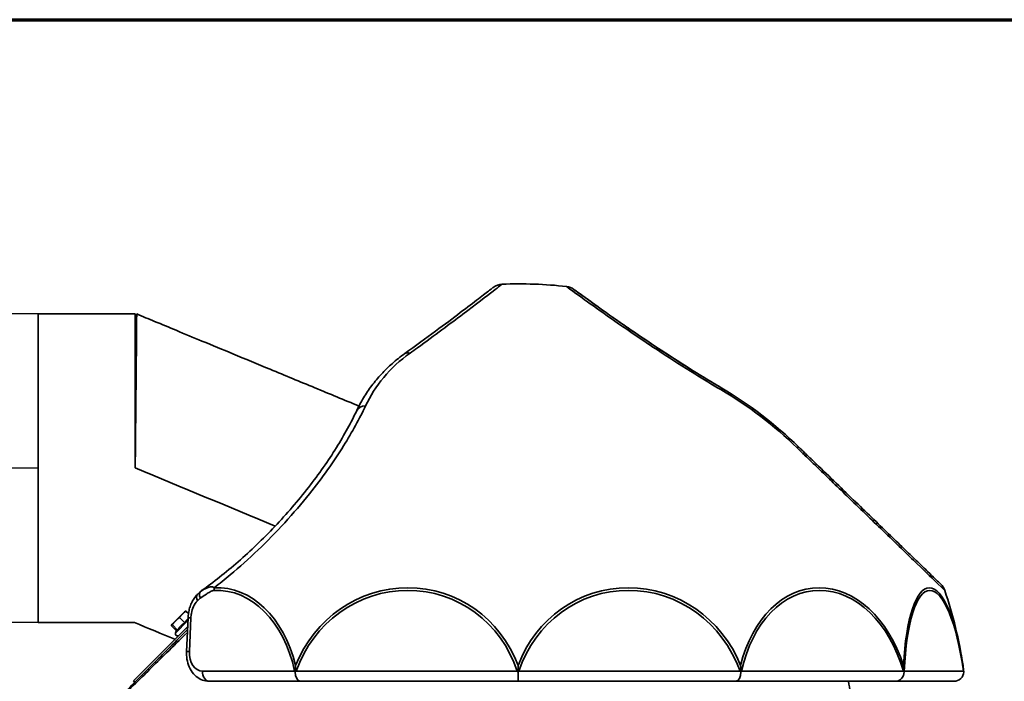
# Model space of a CAD drawing. Units: millimetres. Extents: x 10 to 205, y 5 to 292.
# Drawn here: x 137 to 171, y 269 to 292 of the extents above; entities that cross this region are included whole.
import ezdxf

# ---------------------------------------------------------------- set-up
doc = ezdxf.new("R2010")
doc.units = ezdxf.units.MM
for name, color, linetype, lineweight in [('Bemaßungen(DIN)', 7, 'Continuous', 25), ('Rahmen (ISO)', 7, 'Continuous', 70), ('Sichtbare Kanten(DIN)', 7, 'Continuous', 35), ('Sichtbare tangentiale Kanten(DIN)', 7, 'Continuous', 35)]:
    doc.layers.add(name, color=color, linetype=linetype, lineweight=lineweight)
doc.styles.add('Aktuell-BSI', font='arial.ttf')
doc.dimstyles.new('STANDARD-DIN-Ortner', dxfattribs={"dimtxt": 3.5, "dimasz": 2.5, "dimexe": 3.175, "dimexo": 0, "dimgap": 0.8, "dimtad": 1, "dimdec": 1, "dimrnd": 1e-08, "dimtxsty": 'Aktuell-BSI', "dimcen": 0.09, "dimdle": 10, "dimclrd": 7, "dimclre": 7, "dimclrt": 7, "dimadec": 0, "dimazin": 2, "dimtfac": 1, "dimtmove": 0, "dimatfit": 3, "dimfxl": 1, "dimtolj": 1, "dimtzin": 0, "dimlwd": 25, "dimlwe": 25, "dimarcsym": 0})

# ---------------------------------------------------------------- blocks, each defined once
blk = doc.blocks.new('Ränder ORTNER')
at = {"layer": 'Rahmen (ISO)'}
blk.add_line((10, 292), (205, 292), dxfattribs=at)
blk = doc.blocks.new('*D16')
at = {"layer": 'Bemaßungen(DIN)', "color": 7, "linetype": 'Continuous', "lineweight": 25, "transparency": 16777216}
for p, q in [((132.602, 284.41), (132.602, 286.91)), ((137.628, 281.91), (129.427, 281.91)), ((132.602, 281.91), (132.602, 271.31)), ((137.628, 271.31), (129.427, 271.31)), ((132.602, 268.81), (132.602, 251.396))]:
    blk.add_line(p, q, dxfattribs=at)
at = {"layer": 'Bemaßungen(DIN)', "color": 7, "linetype": 'Continuous', "transparency": 16777216}
for points in [[(132.185, 284.41), (133.018, 284.41), (132.602, 281.91)], [(132.185, 268.81), (133.018, 268.81), (132.602, 271.31)]]:
    blk.add_solid(points, dxfattribs=at)
at = {"layer": 'Defpoints', "color": 0, "linetype": 'Continuous', "transparency": 16777216}
for p in [(132.602, 281.91), (137.628, 281.91), (137.628, 271.31)]:
    blk.add_point(p, dxfattribs=at)
at = {"layer": 'Bemaßungen(DIN)', "color": 7, "linetype": 'Continuous', "lineweight": 25, "transparency": 16777216, "insert": (126.535, 252.196), "char_height": 3.5, "attachment_point": 1, "rotation": 90, "style": 'Aktuell-BSI'}
blk.add_mtext('\\A1; \\fAIGDT|b0|i0;\\H3.5000;n\\fArial|b0|i0;\\H3.5000;160', dxfattribs=at)
blk = doc.blocks.new('*D18')
at = {"layer": 'Bemaßungen(DIN)', "color": 7, "linetype": 'Continuous', "lineweight": 25, "transparency": 16777216}
for p, q in [((137.628, 276.61), (119.741, 276.61)), ((122.916, 151.047), (122.916, 274.11)), ((141.708, 148.547), (119.741, 148.547))]:
    blk.add_line(p, q, dxfattribs=at)
at = {"layer": 'Bemaßungen(DIN)', "color": 7, "linetype": 'Continuous', "transparency": 16777216}
for points in [[(122.5, 274.11), (123.333, 274.11), (122.916, 276.61)], [(122.5, 151.047), (123.333, 151.047), (122.916, 148.547)]]:
    blk.add_solid(points, dxfattribs=at)
at = {"layer": 'Defpoints', "color": 0, "linetype": 'Continuous', "transparency": 16777216}
for p in [(122.916, 276.61), (137.628, 276.61), (141.708, 148.547)]:
    blk.add_point(p, dxfattribs=at)
at = {"layer": 'Bemaßungen(DIN)', "color": 7, "linetype": 'Continuous', "lineweight": 25, "transparency": 16777216, "insert": (118.542, 207.855), "char_height": 3.5, "attachment_point": 1, "rotation": 90, "style": 'Aktuell-BSI'}
blk.add_mtext('\\A1;1921', dxfattribs=at)

msp = doc.modelspace()

# ---------------------------------------------------------------- linework, layer by layer
at = {"layer": 'Sichtbare Kanten(DIN)'}
for p, q in [((137.6283, 271.3099), (137.6283, 281.9099)), ((137.6283, 281.9099), (140.9617, 281.9099)), ((140.9617, 276.6156), (140.9617, 281.9099)), ((142.6507, 271.6785), (142.2264, 271.2542)), ((142.6691, 271.3028), (142.4881, 271.4838)), ((142.6507, 271.6785), (142.6828, 271.6971)), ((142.7891, 271.6171), (142.7053, 271.7009)), ((137.6283, 271.3099), (137.6283, 271.3099)), ((137.6283, 271.3099), (140.9351, 271.3099)), ((137.6283, 271.3099), (140.9352, 271.3099)), ((140.8975, 269.3031), (142.7618, 271.1674)), ((142.3749, 271.0287), (142.204, 271.1996)), ((142.2264, 271.2542), (142.2078, 271.2221)), ((142.4184, 271.0521), (142.2374, 271.2331)), ((142.7748, 271.4651), (142.7243, 270.3069)), ((142.3819, 271.0479), (142.346, 270.9493)), ((154.108, 269.2924), (154.108, 269.6207)), ((140.9447, 269.256), (140.8975, 269.3031)), ((143.5069, 269.2924), (146.6287, 269.2924)), ((146.6287, 269.2924), (154.108, 269.2924)), ((154.108, 269.2924), (161.5872, 269.2924)), ((161.5872, 269.2924), (167.0623, 269.2924)), ((167.0623, 269.2924), (169.0664, 269.2924))]:
    msp.add_line(p, q, dxfattribs=at)
for centre, radius, start, end in [((153.5801, 282.3906), 0.5333, 92.02633, 127.76511), ((154.108, 267.4724), 15.4608, 83.83931, 92.02633), ((155.7099, 282.3137), 0.5333, 53.7625, 83.83931), ((154.108, 267.4724), 13.7878, 45.72624, 59.52141), ((168.2535, 272.2404), 0.5333, 18.62714, 46.00968), ((154.108, 267.4724), 15.4608, 8.78999, 18.62714), ((142.415, 270.9242), 0.0733, 160, 315), ((154.108, 267.4724), 11.4901, 5.17606, 9.11388)]:
    msp.add_arc(centre, radius, start, end, dxfattribs=at)
for centre, major_axis, ratio, start_param, end_param in [((146.6287, 269.6257), (0, 0.3333), 0.5176381, 1.5857309, 3.1415927), ((161.5872, 269.6257), (0, 0.3333), 0.5176381, 3.1415927, 4.6974544), ((167.0623, 269.6257), (0, 0.3333), 0.8965755, 3.1415927, 4.6974544), ((169.0664, 269.6257), (-0.3451, 0), 0.9659258, 1.5707963, 3.126658)]:
    msp.add_ellipse(centre, major_axis=major_axis, ratio=ratio, start_param=start_param, end_param=end_param, dxfattribs=at)
for points, knots in [([(153.2535, 282.8122), (153.2535, 282.8122), (153.2109, 282.7791), (153.0412, 282.648), (152.9142, 282.55), (152.5787, 282.2928), (152.3701, 282.1336), (151.8763, 281.7603), (151.5911, 281.5463), (150.9516, 281.0732), (150.5973, 280.814), (150.214, 280.5389)], [30.88357, 30.88357, 30.88357, 30.88357, 33.4061632, 33.4061632, 35.9287563, 35.9287563, 38.4513495, 38.4513495, 40.9739426, 40.9739426, 43.4965358, 43.4965358, 43.4965358, 43.4965358]), ([(161.1013, 279.3549), (160.8707, 279.4907), (160.6412, 279.6289), (160.1793, 279.9123), (159.9473, 280.0575), (159.4841, 280.3524), (159.2536, 280.5018), (158.7987, 280.801), (158.5753, 280.9503), (158.141, 281.2441), (157.9314, 281.3878), (157.538, 281.6605), (157.3548, 281.7889), (157.0223, 282.0238), (156.8729, 282.1303), (156.6095, 282.3192), (156.4954, 282.4015), (156.3037, 282.5405), (156.226, 282.5971), (156.0726, 282.7091), (156.0252, 282.7439), (156.0252, 282.7439)], [0, 0, 0, 0, 1.2200368, 1.2200368, 2.4957426, 2.4957426, 3.8391256, 3.8391256, 5.2577496, 5.2577496, 6.7561641, 6.7561641, 8.2889215, 8.2889215, 9.8216788, 9.8216788, 11.3544361, 11.3544361, 12.8871934, 12.8871934, 15.3275731, 15.3275731, 15.3275731, 15.3275731]), ([(156.0252, 282.7439), (156.0252, 282.7439), (156.0439, 282.7302), (156.1184, 282.6757), (156.1742, 282.6348), (156.3227, 282.5267), (156.4153, 282.4595), (156.6365, 282.2998), (156.7651, 282.2074), (156.9547, 282.0722), (156.9999, 282.04), (157.0465, 282.0069)], [15.3275731, 15.3275731, 15.3275731, 15.3275731, 16.8603467, 16.8603467, 18.3931203, 18.3931203, 19.9258939, 19.9258939, 21.4586675, 21.4586675, 21.9164102, 21.9164102, 21.9164102, 21.9164102]), ([(140.9617, 276.6296), (140.9698, 277.4102), (140.9779, 278.1896), (140.985, 278.8931), (140.9921, 279.6063), (140.9981, 280.2407), (141.0025, 280.7348), (141.007, 281.231), (141.01, 281.5853), (141.0115, 281.7637), (141.0123, 281.854), (141.0127, 281.8992), (141.0127, 281.8992)], [-3.1378778, -3.1378778, -3.1378778, -3.1378778, -2.6960267, -2.6960267, -2.6960267, -2.2481445, -2.2481445, -2.2481445, -1.7984787, -1.7984787, -1.7984787, -1.5707963, -1.5707963, -1.5707963, -1.5707963]), ([(141.0127, 281.8997), (141.218, 281.8147), (141.4233, 281.7297), (141.875, 281.5426), (142.1213, 281.4405), (142.6634, 281.216), (142.959, 281.0936), (143.6094, 280.8241), (143.9642, 280.6772), (144.7447, 280.3539), (145.1704, 280.1776), (146.107, 279.7896), (146.6179, 279.578), (147.6342, 279.157), (148.1398, 278.9476), (148.6453, 278.7382)], [0, 0, 0, 0, 1, 1, 2.2, 2.2, 3.64, 3.64, 5.368, 5.368, 7.4416, 7.4416, 9.92992, 9.92992, 12.3921673, 12.3921673, 12.3921673, 12.3921673]), ([(157.2947, 281.8315), (157.3292, 281.8072), (157.3645, 281.7824), (157.5802, 281.6311), (157.7766, 281.4946), (158.1997, 281.2041), (158.4264, 281.0503), (158.8953, 280.7371), (159.1362, 280.5783), (159.6232, 280.2632), (159.8683, 280.1072), (160.4393, 279.751), (160.7691, 279.5505), (161.1013, 279.3549)], [22.6855924, 22.6855924, 22.6855924, 22.6855924, 22.9914411, 22.9914411, 24.5242147, 24.5242147, 26.0569883, 26.0569883, 27.5185985, 27.5185985, 28.8975631, 28.8975631, 30.6553092, 30.6553092, 30.6553092, 30.6553092]), ([(150.214, 280.5389), (150.0661, 280.4327), (149.9251, 280.3207), (149.6581, 280.0859), (149.5321, 279.9632), (149.296, 279.7084), (149.1858, 279.5763), (148.9818, 279.3042), (148.888, 279.1641), (148.7164, 278.8777), (148.6388, 278.7313), (148.5688, 278.5827)], [0, 0, 0, 0, 0.8763946, 0.8763946, 1.7527891, 1.7527891, 2.6291837, 2.6291837, 3.5055782, 3.5055782, 4.3819728, 4.3819728, 4.3819728, 4.3819728]), ([(148.5688, 278.5827), (148.4754, 278.3844), (148.3702, 278.1779), (148.1366, 277.7526), (148.0081, 277.5339), (147.7294, 277.0885), (147.5791, 276.8619), (147.2588, 276.4057), (147.0888, 276.1761), (146.7321, 275.7188), (146.5454, 275.4912), (146.159, 275.0425), (145.9593, 274.8215), (145.5511, 274.3907), (145.3426, 274.181), (144.9214, 273.7767), (144.7087, 273.5821), (144.2836, 273.2114), (144.0711, 273.0351), (143.651, 272.7035), (143.4434, 272.5482), (143.2401, 272.4039)], [35.3554807, 35.3554807, 35.3554807, 35.3554807, 36.7303608, 36.7303608, 38.1052409, 38.1052409, 39.480121, 39.480121, 40.855001, 40.855001, 42.2298811, 42.2298811, 43.6047612, 43.6047612, 44.9796413, 44.9796413, 46.3545213, 46.3545213, 47.7294014, 47.7294014, 49.1042815, 49.1042815, 49.1042815, 49.1042815]), ([(164.3364, 276.7625), (164.2963, 276.8008), (164.2561, 276.8393), (164.1756, 276.9164), (164.1354, 276.955), (164.0549, 277.0325), (164.0146, 277.0714), (163.9341, 277.1492), (163.8938, 277.1882), (163.8134, 277.2663), (163.7732, 277.3054), (163.733, 277.3446)], [0.0072674, 0.0072674, 0.0072674, 0.0072674, 0.2613797, 0.2613797, 0.5154921, 0.5154921, 0.7696044, 0.7696044, 1.0237168, 1.0237168, 1.2778291, 1.2778291, 1.2778291, 1.2778291]), ([(164.3194, 276.6959), (164.3195, 276.696), (164.3196, 276.6962), (164.3296, 276.7144), (164.336, 276.7292), (164.3413, 276.7511), (164.3406, 276.7586), (164.3364, 276.7625)], [-1.64157039, -1.64157039, -1.64157039, -1.64157039, -1.6394995, -1.6394995, -1.44477648, -1.44477648, -1.25807173, -1.25807173, -1.25807173, -1.25807173]), ([(168.624, 272.6241), (168.624, 272.6241), (168.6069, 272.6405), (168.539, 272.7061), (168.4882, 272.7552), (168.3538, 272.8849), (168.2702, 272.9655), (168.0721, 273.1568), (167.9576, 273.2673), (167.6998, 273.5161), (167.5567, 273.6544), (167.2446, 273.9556), (167.0758, 274.1186), (166.7159, 274.4659), (166.5248, 274.6503), (166.1245, 275.0368), (165.9152, 275.2388), (165.4827, 275.6562), (165.2595, 275.8716), (164.8038, 276.3114), (164.5713, 276.5359), (164.3365, 276.7625)], [64.7190346, 64.7190346, 64.7190346, 64.7190346, 66.2002949, 66.2002949, 67.6815553, 67.6815553, 69.1628156, 69.1628156, 70.644076, 70.644076, 72.1253363, 72.1253363, 73.6065967, 73.6065967, 75.087857, 75.087857, 76.5691173, 76.5691173, 78.0503777, 78.0503777, 79.531638, 79.531638, 79.531638, 79.531638]), ([(142.7748, 271.4651), (142.7773, 271.5226), (142.783, 271.5803), (142.8015, 271.6956), (142.8142, 271.7531), (142.8476, 271.8667), (142.8682, 271.9228), (142.9185, 272.0321), (142.9481, 272.0853), (143.0179, 272.1864), (143.058, 272.2343), (143.104, 272.2777)], [0, 0, 0, 0, 0.2033466, 0.2033466, 0.4066931, 0.4066931, 0.6100397, 0.6100397, 0.8133862, 0.8133862, 1.0167328, 1.0167328, 1.0167328, 1.0167328]), ([(143.2077, 272.3777), (143.2008, 272.371), (143.1939, 272.3642), (143.1801, 272.3507), (143.1732, 272.344), (143.1594, 272.3306), (143.1525, 272.3239), (143.1387, 272.3106), (143.1318, 272.304), (143.1179, 272.2908), (143.111, 272.2842), (143.104, 272.2777)], [-1.18046224, -1.18046224, -1.18046224, -1.18046224, -1.1257896, -1.1257896, -1.07111695, -1.07111695, -1.01644431, -1.01644431, -0.96177167, -0.96177167, -0.90709902, -0.90709902, -0.90709902, -0.90709902]), ([(143.2063, 272.3764), (143.1885, 272.3582), (143.1764, 272.3339), (143.1665, 272.2821), (143.1661, 272.2569), (143.1733, 272.2029), (143.1808, 272.1745), (143.1922, 272.1452), (143.1923, 272.1447), (143.1925, 272.1443)], [-0.49938125, -0.49938125, -0.49938125, -0.49938125, -0.30406226, -0.30406226, -0.152104, -0.152104, 0, 0, 0.00242012, 0.00242012, 0.00242012, 0.00242012]), ([(143.2063, 272.3764), (143.2113, 272.3814), (143.2176, 272.3869), (143.2298, 272.3964), (143.2348, 272.4002), (143.2401, 272.4039)], [1.23872162, 1.23872162, 1.23872162, 1.23872162, 1.34515529, 1.34515529, 1.41102528, 1.41102528, 1.41102528, 1.41102528]), ([(142.7576, 271.0689), (142.5071, 270.8184), (142.2711, 270.5825), (141.6367, 269.948), (141.2851, 269.5964), (140.7762, 269.0875), (140.6007, 268.912), (140.4122, 268.7235), (140.3709, 268.6822), (140.3709, 268.6822)], [64.2382839, 64.2382839, 64.2382839, 64.2382839, 66.1981258, 66.1981258, 69.936978, 69.936978, 73.2283113, 73.2283113, 75.7530889, 75.7530889, 75.7530889, 75.7530889]), ([(143.5069, 269.2924), (143.4259, 269.2924), (143.3448, 269.3073), (143.192, 269.3643), (143.121, 269.4067), (142.9897, 269.5158), (142.9315, 269.5845), (142.8344, 269.739), (142.7967, 269.8256), (142.7439, 270.0061), (142.7288, 270.1), (142.7227, 270.232), (142.7227, 270.2695), (142.7243, 270.3069)], [5.0055003, 5.0055003, 5.0055003, 5.0055003, 5.2631703, 5.2631703, 5.5278077, 5.5278077, 5.8239812, 5.8239812, 6.1381405, 6.1381405, 6.4522997, 6.4522997, 6.5762967, 6.5762967, 6.5762967, 6.5762967]), ([(146.4683, 269.835), (146.4683, 269.8347), (146.4683, 269.8344), (146.4628, 269.7635), (146.4589, 269.692), (146.4562, 269.6207)], [-0.00147783, -0.00147783, -0.00147783, -0.00147783, 0, 0, 0.32137854, 0.32137854, 0.32137854, 0.32137854]), ([(154.108, 269.6207), (154.108, 269.692), (154.108, 269.7634), (154.108, 269.8343), (154.108, 269.8346), (154.108, 269.835)], [0.01196544, 0.01196544, 0.01196544, 0.01196544, 0.33325932, 0.33325932, 0.33495008, 0.33495008, 0.33495008, 0.33495008]), ([(161.7476, 269.835), (161.7476, 269.8347), (161.7476, 269.8343), (161.7531, 269.7634), (161.757, 269.692), (161.7597, 269.6207)], [-0.00155571, -0.00155571, -0.00155571, -0.00155571, 0, 0, 0.32130132, 0.32130132, 0.32130132, 0.32130132]), ([(167.3612, 269.6207), (167.3565, 269.692), (167.3497, 269.7634), (167.3403, 269.8343), (167.3402, 269.8347), (167.3402, 269.835)], [0.00916925, 0.00916925, 0.00916925, 0.00916925, 0.33060732, 0.33060732, 0.33216347, 0.33216347, 0.33216347, 0.33216347]), ([(169.3872, 269.835), (169.3873, 269.8346), (169.3873, 269.8343), (169.3983, 269.7634), (169.406, 269.692), (169.4114, 269.6207)], [-0.00169042, -0.00169042, -0.00169042, -0.00169042, 0, 0, 0.3211536, 0.3211536, 0.3211536, 0.3211536]), ([(146.4342, 269.6432), (146.4344, 269.643), (146.4346, 269.6428), (146.4417, 269.6353), (146.4489, 269.6281), (146.4562, 269.6207)], [-0.001631163, -0.001631163, -0.001631163, -0.001631163, 0, 0, 0.056399189, 0.056399189, 0.056399189, 0.056399189]), ([(146.4562, 269.6207), (146.4661, 269.628), (146.476, 269.6353), (146.4863, 269.6427), (146.4866, 269.643), (146.4869, 269.6432)], [0.143246259, 0.143246259, 0.143246259, 0.143246259, 0.199618127, 0.199618127, 0.201294297, 0.201294297, 0.201294297, 0.201294297]), ([(154.0775, 269.6432), (154.0778, 269.643), (154.0781, 269.6427), (154.0882, 269.6353), (154.0981, 269.628), (154.108, 269.6207)], [-0.001676797, -0.001676797, -0.001676797, -0.001676797, 0, 0, 0.056455705, 0.056455705, 0.056455705, 0.056455705]), ([(154.108, 269.6207), (154.1179, 269.628), (154.1277, 269.6353), (154.1378, 269.6427), (154.1381, 269.643), (154.1384, 269.6432)], [0.000018354, 0.000018354, 0.000018354, 0.000018354, 0.05647382, 0.05647382, 0.058150612, 0.058150612, 0.058150612, 0.058150612]), ([(161.7291, 269.6432), (161.7294, 269.643), (161.7297, 269.6427), (161.7399, 269.6353), (161.7499, 269.628), (161.7597, 269.6207)], [-0.001676798, -0.001676798, -0.001676798, -0.001676798, 0, 0, 0.056392995, 0.056392995, 0.056392995, 0.056392995]), ([(161.7597, 269.6207), (161.767, 269.628), (161.7742, 269.6353), (161.7813, 269.6427), (161.7816, 269.643), (161.7818, 269.6432)], [0.226643506, 0.226643506, 0.226643506, 0.226643506, 0.282918043, 0.282918043, 0.284592927, 0.284592927, 0.284592927, 0.284592927]), ([(167.3385, 269.6432), (167.3387, 269.643), (167.339, 269.6427), (167.3467, 269.6353), (167.354, 269.628), (167.3612, 269.6207)], [-0.001677228, -0.001677228, -0.001677228, -0.001677228, 0, 0, 0.056353303, 0.056353303, 0.056353303, 0.056353303]), ([(167.3612, 269.6207), (167.3639, 269.628), (167.3664, 269.6353), (167.3688, 269.6427), (167.3689, 269.643), (167.3689, 269.6432)], [0.143229972, 0.143229972, 0.143229972, 0.143229972, 0.199601851, 0.199601851, 0.201278021, 0.201278021, 0.201278021, 0.201278021]), ([(169.4029, 269.6432), (169.403, 269.643), (169.403, 269.6427), (169.4061, 269.6353), (169.4089, 269.628), (169.4114, 269.6207)], [-0.001676798, -0.001676798, -0.001676798, -0.001676798, 0, 0, 0.05645571, 0.05645571, 0.05645571, 0.05645571])]:
    msp.add_open_spline(points, degree=3, knots=knots, dxfattribs=at)
for points in [[(140.9617, 281.7766), (140.9787, 281.8176), (140.9957, 281.8587), (141.0127, 281.8997)], [(140.9351, 271.3099), (141.3993, 271.1177), (141.8634, 270.9254), (142.3276, 270.7331)]]:
    msp.add_open_spline(points, degree=3, dxfattribs=at)
for points, weights in [([(142.4881, 271.4838), (142.3445, 271.3767), (142.2374, 271.2331)], [1, 1.15470053838, 1]), ([(142.7053, 271.7009), (142.5784, 271.6106), (142.4881, 271.4838)], [1, 1.15470053838, 1]), ([(142.6828, 271.6971), (142.6906, 271.7016), (142.7053, 271.7009)], [1.07324340633, 1.05952705546, 1]), ([(142.2374, 271.2331), (142.2025, 271.2346), (142.204, 271.1996)], [1, 1.15470053838, 1]), ([(142.6691, 271.3028), (142.512, 271.2092), (142.4184, 271.0521)], [1.06417387323, 1.22880214435, 1.06417387323]), ([(142.7737, 271.4409), (142.7151, 271.3867), (142.6691, 271.3028)], [1.14516151758, 1.15693736176, 1.06417387323]), ([(142.4184, 271.0521), (142.387, 271.0618), (142.3819, 271.0479)], [1.06417387323, 1.16545500718, 1.14211759263])]:
    msp.add_rational_spline(points, weights, degree=2, dxfattribs=at)
at = {"layer": 'Sichtbare tangentiale Kanten(DIN)'}
for p, q in [((161.071, 279.3034), (161.1013, 279.3549)), ((163.733, 277.3446), (163.6913, 277.3018)), ((142.346, 270.9493), (142.7708, 271.3741)), ((142.8219, 270.3098), (142.8724, 271.468)), ((146.4342, 269.6432), (143.2715, 269.6432)), ((154.0775, 269.6432), (146.4869, 269.6432)), ((161.7291, 269.6432), (154.1384, 269.6432)), ((167.3385, 269.6432), (161.7818, 269.6432)), ((169.4029, 269.6432), (167.3689, 269.6432))]:
    msp.add_line(p, q, dxfattribs=at)
msp.add_arc((154.108, 267.4724), 13.728, 45.72624, 59.52141, dxfattribs=at)
for centre, major_axis, ratio, start_param, end_param in [((150.525, 280.1056), (-0.311, 0.4333), 0.5316024, 5.6870228, 6.2831853), ((149.0513, 278.3555), (-0.4825, 0.2271), 0.6548785, 5.3773058, 6.2831853), ((143.9016, 272.3949), (-0.0147, 0.333), 0.7056038, 1.2080755, 1.4872962), ((143.6133, 268.2502), (0.315, 4.2495), 0.7061377, 5.1463057, 6.3667484), ((150.2666, 268.2502), (0.8457, 4.1764), 0.9646021, 5.2869094, 7.6652451), ((157.9493, 268.2502), (-0.8457, 4.1764), 0.9646021, 4.9011255, 7.2794612), ((164.6026, 268.2502), (-0.315, 4.2495), 0.7061377, 5.0417292, 7.4200649), ((168.4439, 268.2502), (-0.2309, 4.2549), 0.2584643, 5.079995, 7.4583307), ((143.3328, 272.0353), (-0.2288, 0.2424), 0.5603145, 0, 1.0208166), ((143.6042, 268.2509), (0.3082, 4.1578), 0.7061377, 5.1056455, 6.3667484), ((150.2633, 268.2509), (0.8274, 4.0863), 0.9646021, 5.2462492, 7.7059054), ((157.9526, 268.2509), (-0.8274, 4.0863), 0.9646021, 4.8604653, 7.3201214), ((164.6117, 268.2509), (-0.3082, 4.1578), 0.7061377, 5.001069, 7.4607251), ((168.4564, 268.2509), (-0.2259, 4.1631), 0.2584643, 5.0393348, 7.4989909), ((143.1078, 271.4506), (-0.333, 0.0145), 0.0304805, 5.498693, 6.2831853), ((143.0573, 270.2924), (-0.333, 0.0145), 0.0304805, 5.498693, 6.2831853), ((143.3006, 270.3098), (0.0596, 0.6653), 0.7152211, 1.6348005, 3.2055968), ((143.5069, 269.6257), (0, -0.3333), 0.7071068, 4.6600291, 6.2831853)]:
    msp.add_ellipse(centre, major_axis=major_axis, ratio=ratio, start_param=start_param, end_param=end_param, dxfattribs=at)
for points, knots in [([(150.397, 280.557), (150.4833, 280.6189), (150.5682, 280.6801), (151.2546, 281.1764), (151.7793, 281.5669), (152.6737, 282.2402), (153.0261, 282.5107), (153.4578, 282.8432), (153.5613, 282.9236), (153.5613, 282.9236)], [-43.4965358, -43.4965358, -43.4965358, -43.4965358, -42.9517067, -42.9517067, -39.0127199, -39.0127199, -34.7326317, -34.7326317, -30.88357, -30.88357, -30.88357, -30.88357]), ([(155.7672, 282.8439), (155.7672, 282.8439), (155.7788, 282.8354), (155.8703, 282.7684), (156.0397, 282.6442), (156.5307, 282.2899), (156.8236, 282.0801), (157.4997, 281.6056), (157.8707, 281.3487), (158.519, 280.9115), (158.7667, 280.7467), (159.3892, 280.3395), (159.7752, 280.0926), (160.4679, 279.6634), (160.7684, 279.4815), (161.071, 279.3034)], [-15.3275731, -15.3275731, -15.3275731, -15.3275731, -14.1433802, -14.1433802, -10.6516278, -10.6516278, -7.7206489, -7.7206489, -5.0906646, -5.0906646, -3.6063682, -3.6063682, -1.5256414, -1.5256414, 0, 0, 0, 0]), ([(148.8706, 278.7444), (149.033, 279.0892), (149.2389, 279.4174), (149.7475, 280.0269), (150.05, 280.3079), (150.397, 280.557)], [-4.3819728, -4.3819728, -4.3819728, -4.3819728, -2.1909864, -2.1909864, 0, 0, 0, 0]), ([(143.6767, 272.5034), (143.8582, 272.6432), (144.0414, 272.7902), (144.5438, 273.2103), (144.864, 273.4969), (145.4913, 274.0978), (145.7985, 274.4119), (146.3916, 275.06), (146.6776, 275.394), (147.3846, 276.2784), (147.7793, 276.8345), (148.4143, 277.8496), (148.6672, 278.3123), (148.8706, 278.7444)], [-48.057584, -48.057584, -48.057584, -48.057584, -46.9416512, -46.9416512, -45.0084936, -45.0084936, -43.1001173, -43.1001173, -41.1917409, -41.1917409, -38.1005182, -38.1005182, -35.3554807, -35.3554807, -35.3554807, -35.3554807]), ([(163.6913, 277.3018), (163.7966, 277.1991), (163.9021, 277.0968), (164.1117, 276.8946), (164.2157, 276.7948), (164.3194, 276.6959)], [-1.2778291, -1.2778291, -1.2778291, -1.2778291, -0.6389146, -0.6389146, -0.0094986, -0.0094986, -0.0094986, -0.0094986]), ([(164.3194, 276.6959), (164.6864, 276.3416), (165.0481, 275.9926), (165.8346, 275.2335), (166.2513, 274.8313), (167.0837, 274.0278), (167.4831, 273.6423), (168.1242, 273.0234), (168.3693, 272.7868), (168.6816, 272.4853), (168.7589, 272.4107), (168.7589, 272.4107)], [-79.5294181, -79.5294181, -79.5294181, -79.5294181, -77.2936411, -77.2936411, -74.4737449, -74.4737449, -71.1012972, -71.1012972, -67.8084706, -67.8084706, -64.7190346, -64.7190346, -64.7190346, -64.7190346]), ([(143.6767, 272.5034), (143.6627, 272.5135), (143.6499, 272.5197), (143.6254, 272.5286), (143.6138, 272.5312), (143.5775, 272.5364), (143.5543, 272.535), (143.4893, 272.5248), (143.4497, 272.5103), (143.3408, 272.4615), (143.2738, 272.4202), (143.2063, 272.3764)], [-2.3122172, -2.3122172, -2.3122172, -2.3122172, -2.2436635, -2.2436635, -2.1751098, -2.1751098, -2.02319, -2.02319, -1.7341629, -1.7341629, -1.2099682, -1.2099682, -1.2099682, -1.2099682]), ([(143.1925, 272.1443), (143.2632, 272.1929), (143.3339, 272.2413), (143.4476, 272.3138), (143.4901, 272.3399), (143.556, 272.3751), (143.5789, 272.3864), (143.6127, 272.3999), (143.6233, 272.4037), (143.6447, 272.4096), (143.6554, 272.4119), (143.6662, 272.4124)], [1.2441364, 1.2441364, 1.2441364, 1.2441364, 1.7341629, 1.7341629, 2.02319, 2.02319, 2.1751098, 2.1751098, 2.2436635, 2.2436635, 2.3122172, 2.3122172, 2.3122172, 2.3122172]), ([(142.8724, 271.468), (142.8747, 271.5199), (142.8803, 271.5717), (142.9039, 271.7041), (142.9276, 271.7831), (142.996, 271.9324), (143.0427, 272.0011), (143.0974, 272.0527)], [0, 0, 0, 0, 0.2338787, 0.2338787, 0.6080846, 0.6080846, 1.0167328, 1.0167328, 1.0167328, 1.0167328]), ([(140.3318, 268.5879), (140.3318, 268.5879), (140.3736, 268.6292), (140.5643, 268.8177), (140.742, 268.9932), (141.2579, 269.5021), (141.6147, 269.8537), (142.2596, 270.4871), (142.4988, 270.7218), (142.7533, 270.9709)], [-75.7530889, -75.7530889, -75.7530889, -75.7530889, -73.2283113, -73.2283113, -69.936978, -69.936978, -66.1981258, -66.1981258, -64.2478152, -64.2478152, -64.2478152, -64.2478152])]:
    msp.add_open_spline(points, degree=3, knots=knots, dxfattribs=at)
for points in [[(145.7679, 274.6195), (144.1658, 275.2849), (142.5636, 275.9503), (140.9615, 276.6157)], [(143.0974, 272.0527), (143.1293, 272.0828), (143.161, 272.1133), (143.1925, 272.1443)]]:
    msp.add_open_spline(points, degree=3, dxfattribs=at)

# ---------------------------------------------------------------- block references
msp.add_blockref('Ränder ORTNER', (0, 0))

# ---------------------------------------------------------------- dimensions: what is measured, and where the dimension line sits
at = {"layer": 'Bemaßungen(DIN)', "color": 7, "linetype": 'Continuous', "lineweight": 25}
dim = msp.add_linear_dim(base=(132.6015, 281.9099), p1=(137.6283, 271.3099), p2=(137.6283, 281.9099), angle=270, text=' \\fAIGDT|b0|i0;\\H3.5000;n\\fArial|b0|i0;\\H3.5000;160', dimstyle='STANDARD-DIN-Ortner', override={"dimgap": 0.8, "dimdec": 1, "dimlfac": 15, "dimtol": 0, "dimlim": 0, "dimtp": 0, "dimtm": 0, "dimtdec": 2, "dimtofl": 1, "dimatfit": 1}, dxfattribs=at)
dim.commit()
dim.dimension.update_dxf_attribs({"geometry": '*D16', "text_midpoint": (132.6015, 258.8531), "dimtype": 160})
dim = msp.add_linear_dim(base=(122.9164, 276.6099), p1=(141.708, 148.547), p2=(137.6283, 276.6099), angle=90, dimstyle='STANDARD-DIN-Ortner', override={"dimgap": 0.8, "dimdec": 0, "dimlfac": 15, "dimtol": 0, "dimlim": 0, "dimtp": 0, "dimtm": 0, "dimtdec": 0, "dimtofl": 0, "dimatfit": 1}, dxfattribs=at)
dim.commit()
dim.dimension.update_dxf_attribs({"geometry": '*D18', "text_midpoint": (122.9164, 212.5784), "dimtype": 160})

doc.saveas('drawing.dxf')
